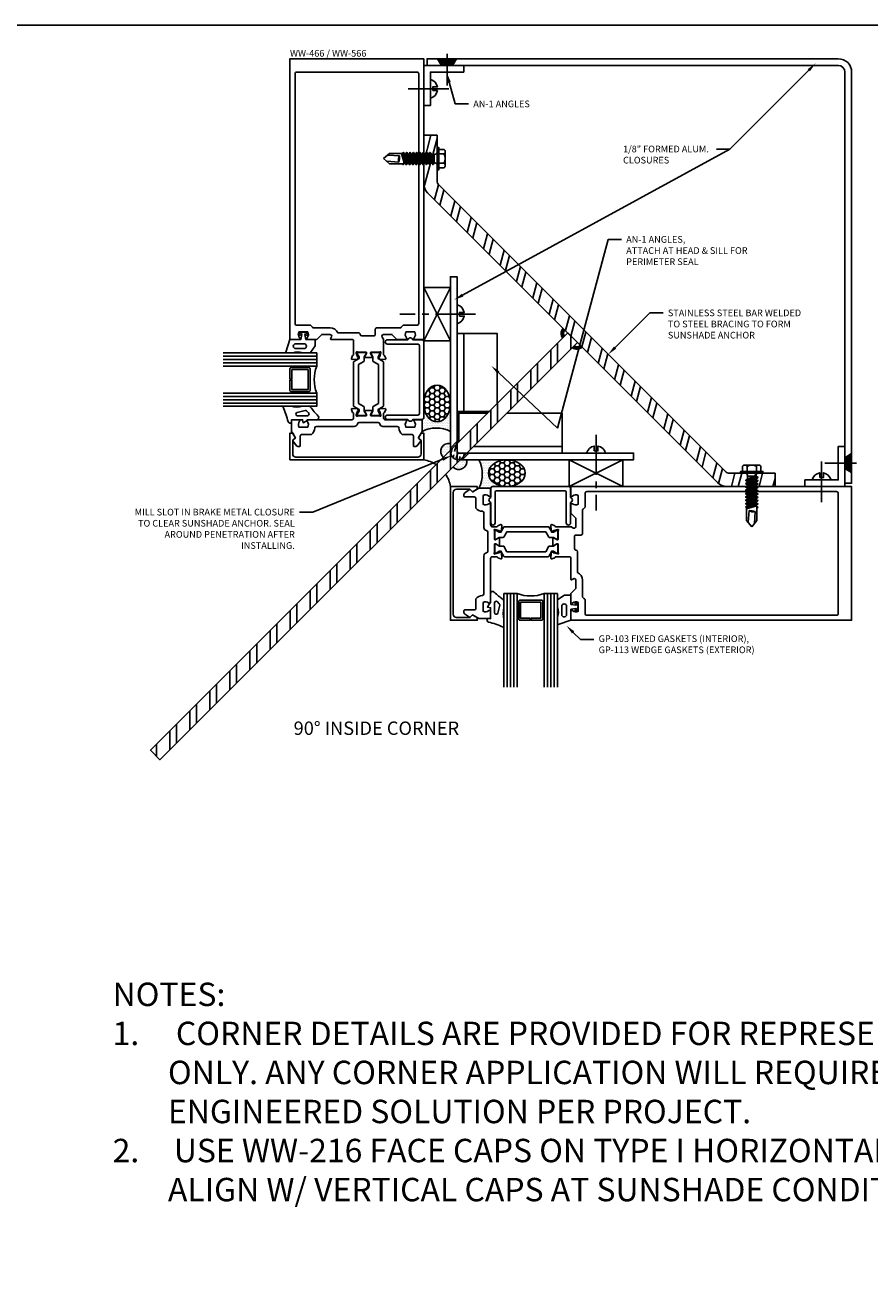
# Model space of a CAD drawing. Units: inches. Extents: x -30.2 to 32.8, y 0 to 46.8.
# Drawn here: x 5 to 20.8, y 23.4 to 46.8 of the extents above; entities that cross this region are included whole.
import ezdxf
from ezdxf import colors
from ezdxf.entities.mleader import LeaderData, LeaderLine
from ezdxf.enums import TextEntityAlignment as Align
from ezdxf.math import Vec2, Vec3

# ---------------------------------------------------------------- set-up
doc = ezdxf.new("R2010")
doc.units = ezdxf.units.IN
doc.header["$MEASUREMENT"] = 0
doc.linetypes.add('CENTER2', pattern=[1.125, 0.75, -0.125, 0.125, -0.125])
for name, color, linetype in [('Anchoring', 7, 'Continuous'), ('Extrusion', 1, 'Continuous'), ('Fabrication', 30, 'Continuous'), ('Fastener', 7, 'Continuous'), ('Formed_aluminum', 1, 'Continuous'), ('Gasket', 7, 'Continuous'), ('Glazing', 4, 'Continuous'), ('Misc', 7, 'Continuous'), ('Sealant', 3, 'Continuous'), ('Steel', 7, 'Continuous'), ('Tag', 7, 'Continuous'), ('Text', 6, 'Continuous'), ('Thermal', 2, 'Continuous'), ('Vis_beyond', 7, 'Continuous')]:
    doc.layers.add(name, color=color, linetype=linetype)
doc.styles.get("Standard").update_dxf_attribs({"font": 'arial.ttf'})
pattern_1 = [(0, (-38.183337, 3.91844), (0.015625, 0.03125), [0, -0.03125])]
pattern_2 = [(0, (-38.183337, 3.91844), (0.09375, 0.05412659), [0.0625, -0.125]), (120, (-38.183337, 3.91844), (-0.09375, 0.05412659), [0.0625, -0.125]), (60, (-38.183337, 3.91844), (2e-17, 0.108253175), [-0.125, 0.0625])]
pattern_3 = [(0, (-0.262542, 5.314135), (0.015625, 0.03125), [0, -0.03125])]

# ---------------------------------------------------------------- blocks, each defined once
blk = doc.blocks.new('Web_Detail_Title_Block')
at = {"layer": 'defpoints'}
blk.add_lwpolyline([(-5.5, 0), (5.5, 0), (5.5, 8.5), (-5.5, 8.5)], close=True, dxfattribs=at)
at = {"layer": 'Tag'}
for tag, p, height in [('SYSTEM_001', (-0.4283, 0.8374), 0.185), ('DET_NAME_NO_001', (-1.067, 0.4835), 0.185), ('DETNO_TITLE_001', (3.872, 0.1308), 0.094)]:
    blk.add_attdef(tag, p, '', height=height, dxfattribs=at)
blk.add_attdef('DATE', text='', height=0.094, dxfattribs=at).set_placement((-5.25, 0.112), align=Align.BOTTOM_LEFT)
blk = doc.blocks.new('an1')
at = {"ltscale": 0.75}
blk.add_lwpolyline([(0, 0.75), (0.125, 0.75), (0.125, 0.125), (0.75, 0.125), (0.75, 0), (0, 0)], close=True, dxfattribs=at)
blk = doc.blocks.new('Gen_FH')
for p, q in [((0.091, 0), (-0.5, 0)), ((-0.1, 0.116), (-0.1, -0.117)), ((-0.075, 0.132), (-0.075, -0.132)), ((-0.05, 0.147), (-0.05, -0.147)), ((-0.025, 0.163), (-0.025, -0.162))]:
    blk.add_line(p, q)
blk.add_lwpolyline([(0, 0.178), (-0.125, 0.101), (-0.125, -0.102), (0, -0.177)], close=True)
blk = doc.blocks.new('Gen_Slotted_RH')
at = {"linetype": 'ByBlock'}
blk.add_line((-0.343, 0), (0.418, 0), dxfattribs=at)
blk.add_lwpolyline([(-0.043, -0.034), (-0.043, 0.034), (-0.132, 0.034), (-0.132, 0.034, -0.28999), (0, 0.177), (0, -0.177, -0.28999), (-0.132, -0.034), (-0.132, -0.034)], format="xyb", close=True, dxfattribs=at)
blk = doc.blocks.new('ww341')
at = {"ltscale": 0.75}
blk.add_lwpolyline([(0.952, -1.495, 0.733799), (1.048, -1.495), (1.219, -1.495, 0.414214), (1.25, -1.464), (1.25, -0.036, 0.414214), (1.219, -0.005), (1.048, -0.005, 0.733799), (0.952, -0.005), (0.571, -0.005, 1), (0.571, -0.085), (1.139, -0.085, -0.414214), (1.17, -0.116), (1.17, -1.384, -0.414214), (1.139, -1.415), (0.571, -1.415, 1), (0.571, -1.495)], format="xyb", close=True, dxfattribs=at)
blk = doc.blocks.new('gp103_dyn')
at = {"linetype": 'ByBlock'}
for points in [[(-0.343, 0.196, -0.181296), (-0.343, 0.013, 0.089915), (-0.343, 0.01), (-0.343, -0.127, 0.253837), (-0.339, -0.136), (-0.209, -0.22), (-0.093, -0.22), (-0.093, -0.045), (0.001, -0.03), (-0.018, -0.086), (0.011, -0.095), (0.042, 0), (0.011, 0.095), (-0.018, 0.086), (0.001, 0.03), (-0.093, 0.045), (-0.093, 0.25), (-0.33, 0.329, 0.511409), (-0.343, 0.319), (-0.343, 0.2, 0.089915)], [(-0.263, -0.012, 1), (-0.173, -0.012), (-0.173, 0.143, 1), (-0.263, 0.143)]]:
    blk.add_lwpolyline(points, format="xyb", close=True, dxfattribs=at)
blk = doc.blocks.new('*U18')
at = {"linetype": 'ByBlock'}
for points in [[(0.062, 0), (0, 0), (0, -0.204), (0.058, -0.215), (0, -0.316), (0, -0.467, -0.661757), (-0.068, -0.496, 0.034871), (-0.237, -0.354, -0.240121), (-0.25, -0.329), (-0.25, -0.207, -0.070536), (-0.25, -0.205, 0.141777), (-0.25, 0.016, -0.070536), (-0.25, 0.018), (-0.25, 0.151, -0.546649), (-0.236, 0.16, 0.05051), (0.039, 0.066, -0.348792), (0.062, 0.037)], [(-0.073, -0.294), (-0.073, -0.111, 0.885636), (-0.135, -0.104), (-0.171, -0.25, 0.262732), (-0.163, -0.279), (-0.126, -0.316, 0.668179)]]:
    blk.add_lwpolyline(points, format="xyb", close=True, dxfattribs=at)
blk = doc.blocks.new('1.000_glass175')
at = {"linetype": 'ByBlock', "ltscale": 0.75}
for p, q in [((-0.938, 1.75), (-0.938, 0)), ((-0.876, 1.75), (-0.876, 0)), ((-0.814, 1.75), (-0.814, 0)), ((-0.186, 0), (-0.186, 1.75)), ((-0.124, 0), (-0.124, 1.75)), ((-0.062, 0), (-0.062, 1.75))]:
    blk.add_line(p, q, dxfattribs=at)
for points in [[(-1, 1.75), (-1, 0), (-0.752, 0), (-0.752, 1.75)], [(-0.248, 1.75), (-0.248, 0), (0, 0), (0, 1.75)]]:
    blk.add_lwpolyline(points, dxfattribs=at)
at = {"linetype": 'ByBlock'}
blk.add_lwpolyline([(-0.296, 0.5), (-0.49, 0.5), (-0.49, 0.464), (-0.312, 0.464), (-0.312, 0.161), (-0.688, 0.161), (-0.688, 0.464), (-0.51, 0.464), (-0.51, 0.5), (-0.704, 0.5, 0.414214), (-0.724, 0.48), (-0.724, 0.145, 0.414214), (-0.704, 0.125), (-0.296, 0.125, 0.414214), (-0.276, 0.145), (-0.276, 0.48, 0.414214)], format="xyb", close=True, dxfattribs=at)
blk.add_arc((-0.5, -0.665), 0.711, 69.2421, 110.7579, dxfattribs=at)
blk = doc.blocks.new('30mm_279800')
blk.add_lwpolyline([(0.08, 0.026), (0.08, 0.017, -0.414214), (0.068, 0.006), (-0.079, 0.006, -0.414214), (-0.09, 0.017), (-0.09, 0.026, -0.137872), (-0.088, 0.032), (-0.053, 0.09), (-0.053, 0.121), (-0.151, 0.177, -0.267949), (-0.156, 0.186), (-0.156, 1.007, -0.267949), (-0.151, 1.016), (-0.053, 1.072), (-0.053, 1.103), (-0.088, 1.161, -0.137872), (-0.09, 1.167), (-0.09, 1.176, -0.414214), (-0.079, 1.187), (0.068, 1.187, -0.414214), (0.08, 1.176), (0.08, 1.167, -0.137872), (0.078, 1.161), (0.043, 1.103), (0.043, 1.026, -0.267949), (0.038, 1.017), (-0.063, 0.959), (-0.063, 0.234), (0.038, 0.176, -0.267949), (0.043, 0.167), (0.043, 0.09), (0.078, 0.032, -0.137872)], format="xyb", close=True)
blk = doc.blocks.new('ww565')
for points in [[(1.083, 0, -0.650508), (1.07, 0.03, 0.325097), (1.082, 0.14), (0.918, 0.14, 0.325097), (0.93, 0.03, -0.650508), (0.917, 0), (0.75, 0), (0.656, 0.094), (0.5, 0.094, 0.594879), (0.474, 0.046), (0.495, 0.014, -0.144949), (0.5, -0.003), (0.5, -0.283, 0.359617), (0.51, -0.295, -0.263828), (0.518, -0.302), (0.539, -0.358, -0.548619), (0.527, -0.374), (0.433, -0.366, -0.176327), (0.426, -0.362), (0.412, -0.348, -0.57735), (0.415, -0.335), (0.42, -0.333, 0.267949), (0.428, -0.325), (0.448, -0.249, 0.065543), (0.449, -0.246), (0.449, -0.24, 0.6885), (0.428, -0.232, -0.213422), (0.419, -0.236), (0.268, -0.236, 0.414214), (0.256, -0.248), (0.256, -0.257, 0.137872), (0.258, -0.263), (0.294, -0.322, -0.585524), (0.287, -0.334), (0.151, -0.334, -0.585524), (0.144, -0.322), (0.18, -0.263, 0.137872), (0.182, -0.257), (0.182, -0.248, 0.414214), (0.17, -0.236), (0.019, -0.236, -0.213422), (0.01, -0.232, 0.6885), (-0.011, -0.24), (-0.011, -0.246, 0.065543), (-0.01, -0.249), (0.01, -0.325, 0.267949), (0.018, -0.333), (0.023, -0.335, -0.57735), (0.026, -0.348), (0.012, -0.362, -0.176327), (0.005, -0.366), (-0.089, -0.374, -0.548619), (-0.101, -0.358), (-0.08, -0.302, -0.263828), (-0.072, -0.295, 0.359617), (-0.062, -0.283), (-0.062, -0.031, 0.414214), (-0.093, 0), (-0.483, 0, -0.57735), (-0.492, 0.015), (-0.473, 0.047, 0.57735), (-0.5, 0.094), (-0.656, 0.094), (-0.75, 0), (-0.917, 0, -0.650508), (-0.93, 0.03, 0.325097), (-0.918, 0.14), (-1.082, 0.14, 0.325097), (-1.07, 0.03, -0.650508), (-1.083, 0), (-1.25, 0), (-1.25, 5.25), (1.25, 5.25), (1.25, 0)], [(0.344, 0.188), (0.344, 0.097, -0.414214), (0.313, 0.066), (0.094, 0.066, -0.402098), (0.063, 0.095, 0.402098), (0.032, 0.125), (-0.357, 0.125, 0.298978), (-0.5, 0.219), (-0.821, 0.219, 0.072613), (-0.864, 0.265), (-1.125, 0.265, -0.414214), (-1.156, 0.296), (-1.156, 4.969, -0.414214), (-1.125, 5), (1.125, 5, -0.414214), (1.156, 4.969), (1.156, 0.296, -0.414214), (1.125, 0.265), (0.864, 0.265, 0.072613), (0.821, 0.219), (0.375, 0.219, 0.414214)]]:
    blk.add_lwpolyline(points, format="xyb", close=True)
blk = doc.blocks.new('ww384')
at = {"linetype": 'ByBlock', "ltscale": 0.75}
blk.add_lwpolyline([(-1.219, -1.5), (-1.083, -1.5, -0.650508), (-1.07, -1.53, 0.325097), (-1.082, -1.64), (-0.918, -1.64, 0.325097), (-0.93, -1.53, -0.650508), (-0.917, -1.5), (-0.531, -1.5, 0.414214), (-0.5, -1.469), (-0.5, -1.382, 0.359617), (-0.51, -1.37, -0.263828), (-0.518, -1.363), (-0.539, -1.307, -0.548619), (-0.527, -1.291), (-0.433, -1.299, -0.176327), (-0.426, -1.303), (-0.412, -1.317, -0.57735), (-0.415, -1.33), (-0.42, -1.332, 0.267949), (-0.428, -1.34), (-0.448, -1.416, 0.065543), (-0.449, -1.419), (-0.449, -1.425, 0.6885), (-0.428, -1.433, -0.213422), (-0.419, -1.429), (-0.268, -1.429, 0.414214), (-0.256, -1.417), (-0.256, -1.408, 0.137872), (-0.258, -1.402), (-0.294, -1.343, -0.585524), (-0.287, -1.331), (-0.151, -1.331, -0.585524), (-0.144, -1.343), (-0.18, -1.402, 0.137872), (-0.182, -1.408), (-0.182, -1.417, 0.414214), (-0.17, -1.429), (-0.019, -1.429, -0.213422), (-0.01, -1.433, 0.6885), (0.011, -1.425), (0.011, -1.419, 0.065543), (0.01, -1.416), (-0.01, -1.34, 0.267949), (-0.018, -1.332), (-0.023, -1.33, -0.57735), (-0.026, -1.317), (-0.012, -1.303, -0.176327), (-0.005, -1.299), (0.089, -1.291, -0.548619), (0.101, -1.307), (0.08, -1.363, -0.263828), (0.072, -1.37, 0.359617), (0.062, -1.382), (0.062, -1.469, 0.414214), (0.093, -1.5), (0.917, -1.5, -0.650508), (0.93, -1.53, 0.325097), (0.918, -1.64), (1.082, -1.64, 0.325097), (1.07, -1.53, -0.650508), (1.083, -1.5), (1.219, -1.5), (1.219, -1.718), (1.15, -1.838), (1.194, -1.882, -0.369996), (1.195, -1.895), (1.128, -1.987, -0.239077), (1.103, -2), (1.072, -2, -0.414214), (1.057, -1.985), (1.057, -1.806, 0.414214), (1.026, -1.775), (0.847, -1.775, -0.1926), (0.787, -1.653, 0.390028), (0.756, -1.625), (0.049, -1.625, -0.345873), (-0.011, -1.578, 0.345873), (-0.041, -1.554), (-0.397, -1.554, 0.345873), (-0.427, -1.578, -0.345873), (-0.487, -1.625), (-0.756, -1.625, 0.390028), (-0.787, -1.653, -0.1926), (-0.847, -1.775), (-1.026, -1.775, 0.414214), (-1.057, -1.806), (-1.057, -1.985, -0.414214), (-1.072, -2), (-1.103, -2, -0.239077), (-1.128, -1.987), (-1.195, -1.895, -0.369996), (-1.194, -1.882), (-1.15, -1.838), (-1.219, -1.718)], format="xyb", close=True, dxfattribs=at)
blk = doc.blocks.new('ww566')
blk.add_blockref('ww565', (0, 0))
at = {"xscale": -1}
blk.add_blockref('ww384', (0, 0), dxfattribs=at)
at = {"layer": 'Thermal', "ltscale": 0.75}
blk.add_blockref('30mm_279800', (0.095, -1.429), dxfattribs=at)
at = {"layer": 'Thermal', "ltscale": 0.75, "xscale": -1}
blk.add_blockref('30mm_279800', (0.343, -1.429), dxfattribs=at)
at = {"ltscale": 0.75, "flags": 1}
for tag, p, height in [('WW-565', (-1.209, 5.287), 0.125), ('30MM_279800', (-1.176, -0.821), 0.094), ('30MM_279800', (0.582, -0.821), 0.094), ('WW-384', (-0.024, -1.823), 0.125)]:
    blk.add_attdef(tag, p, '', height=height, dxfattribs=at)
blk = doc.blocks.new('ww110')
at = {"linetype": 'ByBlock'}
blk.add_lwpolyline([(-1.155, -0.335), (-1.2, -0.38), (-1.2, -0.631, 0.414214), (-1.138, -0.693), (1.138, -0.693, 0.414214), (1.2, -0.631), (1.2, -0.38), (1.155, -0.335, -0.338902), (1.154, -0.323), (1.2, -0.243), (1.25, -0.243), (1.25, -0.743), (-1.25, -0.743), (-1.25, -0.243), (-1.2, -0.243), (-1.154, -0.323, -0.338902)], format="xyb", close=True, dxfattribs=at)

msp = doc.modelspace()

# ---------------------------------------------------------------- hatches: boundary and pattern name
at = {"layer": 'Fabrication', "ltscale": 0.75}
h = msp.add_hatch(dxfattribs=at)
h.set_pattern_fill('ANSI36', color=256, scale=0.5, angle=30)
h.set_pattern_definition([(75, (-34.18334, 5.57668), (-0.03206203, 0.12182433), [0.15625, -0.03125, 0, -0.03125])])
h.paths.add_polyline_path([(13.349868, 38.743695), (13.159897, 38.743695, -0.414213562), (13.128897, 38.774695), (13.128897, 38.964666), (13.003897, 38.839666), (13.003897, 38.774695, 0.414213562), (13.159897, 38.618695), (13.224868, 38.618695)])
at = {"layer": 'Sealant', "ltscale": 0.75}
h = msp.add_hatch(dxfattribs=at)
h.set_pattern_fill('HONEY', color=256, scale=0.5)
h.set_pattern_definition(pattern_2)
edge = h.paths.add_edge_path()
edge.add_ellipse((12.753897, 39.672023), major_axis=(0, -0.342871), ratio=0.729137991, start_angle=0, end_angle=360)
h = msp.add_hatch(dxfattribs=at)
h.set_pattern_fill('DOTS', color=256, scale=0.5)
h.set_pattern_definition(pattern_1)
edge = h.paths.add_edge_path()
edge.add_ellipse((12.753897, 39.672023), major_axis=(0, -0.342871), ratio=0.729137991, start_angle=270, end_angle=450, ccw=False)
edge.add_line((12.503897, 39.672023), (12.503897, 39.405237))
edge.add_arc((12.472897, 39.405237), 0.031, -90, 0, ccw=False)
edge.add_line((12.472897, 39.374237), (12.472897, 39.151207))
edge.add_arc((12.738397, 38.611366), 0.601597, 63.8115178, 116.1884822, ccw=False)
edge.add_line((13.003897, 39.151207), (13.003897, 39.672023))
h = msp.add_hatch(dxfattribs=at)
h.set_pattern_fill('DOTS', color=256, scale=0.5)
h.set_pattern_definition(pattern_3)
edge = h.paths.add_edge_path()
edge.add_arc((12.972897, 38.775695), 0.150472, 78.1108927, 228.0232477)
edge.add_line((12.872257, 38.663832), (13.003897, 38.795472))
edge.add_line((13.003897, 38.795472), (13.003897, 38.92294))
h = msp.add_hatch(dxfattribs=at)
h.set_pattern_fill('DOTS', color=256, scale=0.5)
h.set_pattern_definition(pattern_3)
edge = h.paths.add_edge_path()
edge.add_arc((13.160897, 38.587695), 0.150472, 221.9767523, 371.8891073, ccw=False)
edge.add_line((13.049034, 38.487055), (13.180674, 38.618695))
edge.add_line((13.180674, 38.618695), (13.308142, 38.618695))
h = msp.add_hatch(dxfattribs=at)
h.set_pattern_fill('DOTS', color=256, scale=0.5)
h.set_pattern_definition(pattern_1)
edge = h.paths.add_edge_path()
edge.add_ellipse((14.057225, 38.368695), major_axis=(-0.342871, 0), ratio=0.729137991, start_angle=-90, end_angle=90)
edge.add_line((14.057225, 38.118695), (13.790439, 38.118695))
edge.add_arc((13.790439, 38.087695), 0.031, 450, 540)
edge.add_line((13.759439, 38.087695), (13.536409, 38.087695))
edge.add_arc((12.996568, 38.353195), 0.601597, 333.8115178, 386.1884822)
edge.add_line((13.536409, 38.618695), (14.057225, 38.618695))
h = msp.add_hatch(dxfattribs=at)
h.set_pattern_fill('HONEY', color=256, scale=0.5)
h.set_pattern_definition(pattern_2)
edge = h.paths.add_edge_path()
edge.add_ellipse((14.057225, 38.368695), major_axis=(-0.342871, 0), ratio=0.729137991, start_angle=0, end_angle=360, ccw=False)
at = {"layer": 'Steel', "ltscale": 0.75}
h = msp.add_hatch(dxfattribs=at)
h.set_pattern_fill('ANSI32', color=256, angle=30)
h.set_pattern_definition([(75, (-0.23154, 5.34514), (-0.3622222, 0.097057), []), (75, (-0.07845, 5.43352), (-0.3622222, 0.097057), [])])
edge = h.paths.add_edge_path()
edge.add_arc((12.753897, 43.790456), 0.25, 180, 225, ccw=False)
edge.add_line((12.503897, 43.790456), (12.503897, 44.686903))
edge.add_line((12.503897, 44.686903), (12.753897, 44.686903))
edge.add_line((12.753897, 44.686903), (12.753897, 43.816138))
edge.add_arc((12.815897, 43.816138), 0.062, 180, 225)
edge.add_line((12.772057, 43.772297), (18.157499, 38.386855))
edge.add_arc((18.201339, 38.430695), 0.062, 225, 270)
edge.add_line((18.201339, 38.368695), (19.072105, 38.368695))
edge.add_line((19.072105, 38.368695), (19.072105, 38.118695))
edge.add_line((19.072105, 38.118695), (18.175658, 38.118695))
edge.add_arc((18.175658, 38.368695), 0.25, 225, 270, ccw=False)
edge.add_line((17.998881, 38.191919), (12.577121, 43.61368))
h = msp.add_hatch(dxfattribs=at)
h.set_pattern_fill('ANSI32', color=256, angle=45)
h.set_pattern_definition([(90, (-0.11936, 5.45732), (-0.375, 6e-17), []), (90, (0.00564, 5.58232), (-0.375, 6e-17), [])])
h.paths.add_polyline_path([(15.199613, 40.991187), (7.396726, 33.188301), (7.573502, 33.011524), (15.376389, 40.814411)])

# ---------------------------------------------------------------- linework, layer by layer
at = {"layer": 'Anchoring'}
msp.add_lwpolyline([(12.577121, 43.61368, -0.198912367), (12.503897, 43.790456), (12.503897, 44.686903), (12.753897, 44.686903), (12.753897, 43.816138, 0.198912367), (12.772057, 43.772297), (18.157499, 38.386855, 0.198912367), (18.201339, 38.368695), (19.072105, 38.368695), (19.072105, 38.118695), (18.175658, 38.118695, -0.198912367), (17.998881, 38.191919)], format="xyb", close=True, dxfattribs=at)
msp.add_lwpolyline([(15.199613, 40.991187), (7.396726, 33.188301), (7.573502, 33.011524), (15.376389, 40.814411)], close=True, dxfattribs=at)
for centre, radius, start, end in [((15.222616, 40.98168), 0.149402, 138.6623415, 216.1484839), ((15.222616, 40.98168), 0.134402, 139.071735, 215.1512659), ((15.222616, 40.98168), 0.119402, 139.584286, 213.8991971), ((15.222616, 40.98168), 0.104402, 140.2446671, 212.2793081), ((15.366882, 40.837415), 0.149402, 233.8515161, 311.3376585), ((15.366882, 40.837415), 0.134402, 234.8487341, 310.928265), ((15.366882, 40.837415), 0.119402, 236.1008029, 310.415714), ((15.366882, 40.837415), 0.104402, 237.7206919, 309.7553329)]:
    msp.add_arc(centre, radius, start, end, dxfattribs=at)
at = {"layer": 'Fabrication', "ltscale": 0.75}
for p, q in [((13.003897, 38.839666), (13.128897, 38.964666)), ((13.224868, 38.618695), (13.349868, 38.743695))]:
    msp.add_line(p, q, dxfattribs=at)
at = {"layer": 'Fastener', "linetype": 'ByBlock'}
for p, q in [((11.753897, 44.25152), (11.867166, 44.34652)), ((11.753897, 44.25152), (11.867166, 44.15652)), ((11.813208, 44.201776), (12.036045, 44.188017)), ((11.831029, 44.316211), (12.053866, 44.302452)), ((11.867166, 44.34652), (12.109275, 44.34652)), ((12.086707, 44.34652), (12.140081, 44.171941)), ((12.095654, 44.34652), (12.149028, 44.171941)), ((12.118754, 44.362931), (12.100369, 44.331099)), ((12.175738, 44.14011), (12.118754, 44.362931)), ((12.183696, 44.14011), (12.126711, 44.362931)), ((12.153421, 44.331099), (12.202081, 44.171941)), ((12.162369, 44.331099), (12.211028, 44.171941)), ((12.237738, 44.14011), (12.180754, 44.362931)), ((12.245696, 44.14011), (12.188711, 44.362931)), ((12.215421, 44.331099), (12.264081, 44.171941)), ((12.224369, 44.331099), (12.273028, 44.171941)), ((12.299738, 44.14011), (12.242754, 44.362931)), ((12.307696, 44.14011), (12.250711, 44.362931)), ((12.277421, 44.331099), (12.326081, 44.171941)), ((12.286369, 44.331099), (12.335028, 44.171941)), ((12.361738, 44.14011), (12.304754, 44.362931)), ((12.369696, 44.14011), (12.312711, 44.362931)), ((12.339421, 44.331099), (12.388081, 44.171941)), ((12.348369, 44.331099), (12.397028, 44.171941)), ((12.423738, 44.14011), (12.366754, 44.362931)), ((12.431696, 44.14011), (12.374711, 44.362931)), ((12.401421, 44.331099), (12.450081, 44.171941)), ((12.410369, 44.331099), (12.459028, 44.171941)), ((12.485738, 44.14011), (12.428754, 44.362931)), ((12.493696, 44.14011), (12.436711, 44.362931)), ((12.463421, 44.331099), (12.512081, 44.171941)), ((12.472369, 44.331099), (12.521028, 44.171941)), ((12.547738, 44.14011), (12.490754, 44.362931)), ((12.555696, 44.14011), (12.498711, 44.362931)), ((12.525421, 44.331099), (12.574081, 44.171941)), ((12.534369, 44.331099), (12.583028, 44.171941)), ((12.609738, 44.14011), (12.552754, 44.362931)), ((12.617696, 44.14011), (12.560711, 44.362931)), ((12.587421, 44.331099), (12.636081, 44.171941)), ((12.596369, 44.331099), (12.645028, 44.171941)), ((12.671738, 44.14011), (12.614754, 44.362931)), ((12.679696, 44.14011), (12.622711, 44.362931)), ((12.698081, 44.331099), (12.649421, 44.331099)), ((12.649421, 44.331099), (12.698081, 44.171941)), ((12.698081, 44.171941), (12.698081, 44.331099)), ((11.867166, 44.15652), (12.131174, 44.15652)), ((12.450081, 44.171941), (12.431696, 44.14011)), ((18.748133, 38.294494), (18.525312, 38.237509)), ((18.748133, 38.286536), (18.525312, 38.229552)), ((18.748133, 38.232494), (18.525312, 38.175509)), ((18.748133, 38.224536), (18.525312, 38.167552)), ((18.748133, 38.170494), (18.525312, 38.113509)), ((18.748133, 38.162536), (18.525312, 38.105552)), ((18.748133, 38.108494), (18.525312, 38.051509)), ((18.557143, 38.312879), (18.557143, 38.264219)), ((18.716301, 38.312879), (18.557143, 38.312879)), ((18.557143, 38.264219), (18.716301, 38.312879)), ((18.557143, 38.211167), (18.716301, 38.259826)), ((18.557143, 38.202219), (18.716301, 38.250879)), ((18.557143, 38.149167), (18.716301, 38.197826)), ((18.557143, 38.140219), (18.716301, 38.188879)), ((18.557143, 38.087167), (18.716301, 38.135826)), ((18.557143, 38.078219), (18.716301, 38.126879)), ((18.748133, 38.100536), (18.525312, 38.043552)), ((18.748133, 38.046494), (18.525312, 37.989509)), ((18.748133, 38.038536), (18.525312, 37.981552)), ((18.748133, 37.984494), (18.525312, 37.927509)), ((18.748133, 37.976536), (18.525312, 37.919552)), ((18.748133, 37.922494), (18.525312, 37.865509)), ((18.748133, 37.914536), (18.525312, 37.857552)), ((18.557143, 38.025167), (18.716301, 38.073826)), ((18.557143, 38.016219), (18.716301, 38.064879)), ((18.557143, 37.963167), (18.716301, 38.011826)), ((18.557143, 37.954219), (18.716301, 38.002879)), ((18.557143, 37.901167), (18.716301, 37.949826)), ((18.557143, 37.892219), (18.716301, 37.940879)), ((18.557143, 37.839167), (18.716301, 37.887826)), ((18.557143, 37.830219), (18.716301, 37.878879)), ((18.716301, 38.064879), (18.748133, 38.046494)), ((18.748133, 37.860494), (18.525312, 37.803509)), ((18.748133, 37.852536), (18.525312, 37.795552)), ((18.748133, 37.798494), (18.525312, 37.741509)), ((18.748133, 37.790536), (18.525312, 37.733552)), ((18.525312, 37.733552), (18.557143, 37.715167)), ((18.541722, 37.710452), (18.716301, 37.763826)), ((18.541722, 37.701505), (18.716301, 37.754879)), ((18.541722, 37.481965), (18.541722, 37.724073)), ((18.557143, 37.777167), (18.716301, 37.825826)), ((18.557143, 37.768219), (18.716301, 37.816879)), ((18.572031, 37.445827), (18.58579, 37.668664)), ((18.686466, 37.428006), (18.700225, 37.650843)), ((18.731722, 37.481965), (18.731722, 37.745972)), ((18.636722, 37.368695), (18.541722, 37.481965)), ((18.636722, 37.368695), (18.731722, 37.481965))]:
    msp.add_line(p, q, dxfattribs=at)
at = {"layer": 'Fastener', "linetype": 'ByBlock', "extrusion": (0, 0, -1)}
for p, q in [((12.785897, 44.33852), (12.881897, 44.33852)), ((12.906706, 44.12202), (12.906706, 44.38102)), ((12.785897, 44.16452), (12.881897, 44.16452)), ((18.766222, 38.521504), (18.507222, 38.521504)), ((18.549722, 38.400695), (18.549722, 38.496695)), ((18.723722, 38.400695), (18.723722, 38.496695))]:
    msp.add_line(p, q, dxfattribs=at)
at = {"layer": 'Fastener', "linetype": 'CENTER2'}
for p, q in [((13.47198, 41.341112), (12.055422, 41.341112)), ((15.726314, 39.086778), (15.726314, 37.67022))]:
    msp.add_line(p, q, dxfattribs=at)
at = {"layer": 'Fastener', "linetype": 'ByBlock', "extrusion": (0, 0, -1)}
for points in [[(-12.753897, 44.46152), (-12.753897, 44.04152), (-12.785897, 44.04152), (-12.785897, 44.46152)], [(-18.426722, 38.368695), (-18.846722, 38.368695), (-18.846722, 38.400695), (-18.426722, 38.400695)]]:
    msp.add_lwpolyline(points, close=True, dxfattribs=at)
at = {"layer": 'Fastener'}
for points in [[(12.649421, 44.331099), (12.622711, 44.362931), (12.614754, 44.362931), (12.596369, 44.331099), (12.587421, 44.331099), (12.560711, 44.362931), (12.552754, 44.362931), (12.534369, 44.331099), (12.525421, 44.331099), (12.498711, 44.362931), (12.490754, 44.362931), (12.472369, 44.331099), (12.463421, 44.331099), (12.436711, 44.362931), (12.428754, 44.362931), (12.410369, 44.331099), (12.401421, 44.331099), (12.374711, 44.362931), (12.366754, 44.362931), (12.348375, 44.331097), (12.339421, 44.331099), (12.312711, 44.362931), (12.304754, 44.362931), (12.286369, 44.331099), (12.277421, 44.331099), (12.250711, 44.362931), (12.242754, 44.362931), (12.224369, 44.331099), (12.215421, 44.331099), (12.188711, 44.362931), (12.180754, 44.362931), (12.162369, 44.331099), (12.153421, 44.331099), (12.126711, 44.362931), (12.118754, 44.362931), (12.100379, 44.331105)], [(18.557143, 38.264219), (18.525312, 38.237509), (18.525312, 38.229552), (18.557143, 38.211167), (18.557143, 38.202219), (18.525312, 38.175509), (18.525312, 38.167552), (18.557143, 38.149167), (18.557143, 38.140219), (18.525312, 38.113509), (18.525312, 38.105552), (18.557143, 38.087167), (18.557143, 38.078219), (18.525312, 38.051509), (18.525312, 38.043552), (18.557143, 38.025167), (18.557143, 38.016219), (18.525312, 37.989509), (18.525312, 37.981552), (18.557145, 37.963173), (18.557143, 37.954219), (18.525312, 37.927509), (18.525312, 37.919552), (18.557143, 37.901167), (18.557143, 37.892219), (18.525312, 37.865509), (18.525312, 37.857552), (18.557143, 37.839167), (18.557143, 37.830219), (18.525312, 37.803509), (18.525312, 37.795552), (18.557143, 37.777167), (18.557143, 37.768219), (18.525312, 37.741509), (18.525312, 37.733552), (18.557137, 37.715177)]]:
    msp.add_lwpolyline(points, dxfattribs=at)
at = {"layer": 'Fastener', "linetype": 'ByBlock'}
for points in [[(12.698081, 44.171941), (12.679696, 44.14011), (12.671738, 44.14011), (12.645028, 44.171941), (12.636081, 44.171941), (12.617696, 44.14011), (12.609738, 44.14011), (12.583028, 44.171941), (12.574081, 44.171941), (12.555696, 44.14011), (12.547738, 44.14011), (12.521028, 44.171941), (12.512081, 44.171941), (12.493696, 44.14011), (12.485738, 44.14011), (12.459028, 44.171941), (12.450081, 44.171941), (12.431696, 44.14011), (12.450081, 44.171941), (12.431696, 44.14011), (12.423738, 44.14011), (12.397028, 44.171941), (12.388081, 44.171941), (12.369696, 44.14011), (12.361738, 44.14011), (12.335028, 44.171941), (12.326081, 44.171941), (12.307696, 44.14011), (12.299738, 44.14011), (12.273028, 44.171941), (12.264081, 44.171941), (12.245696, 44.14011), (12.237738, 44.14011), (12.211028, 44.171941), (12.202081, 44.171941), (12.183696, 44.14011), (12.175738, 44.14011), (12.149028, 44.171941), (12.140081, 44.171941), (12.121696, 44.14011), (12.113738, 44.14011), (12.099968, 44.15652)], [(18.716301, 38.312879), (18.748133, 38.294494), (18.748133, 38.286536), (18.716301, 38.259826), (18.716301, 38.250879), (18.748133, 38.232494), (18.748133, 38.224536), (18.716301, 38.197826), (18.716301, 38.188879), (18.748133, 38.170494), (18.748133, 38.162536), (18.716301, 38.135826), (18.716301, 38.126879), (18.748133, 38.108494), (18.748133, 38.100536), (18.716301, 38.073826), (18.716301, 38.064879), (18.748133, 38.046494), (18.716301, 38.064879), (18.748133, 38.046494), (18.748133, 38.038536), (18.716301, 38.011826), (18.716301, 38.002879), (18.748133, 37.984494), (18.748133, 37.976536), (18.716301, 37.949826), (18.716301, 37.940879), (18.748133, 37.922494), (18.748133, 37.914536), (18.716301, 37.887826), (18.716301, 37.878879), (18.748133, 37.860494), (18.748133, 37.852536), (18.716301, 37.825826), (18.716301, 37.816879), (18.748133, 37.798494), (18.748133, 37.790536), (18.716301, 37.763826), (18.716301, 37.754879), (18.748133, 37.736494), (18.748133, 37.728536), (18.731722, 37.714766)]]:
    msp.add_lwpolyline(points, dxfattribs=at)
for points in [[(13.171897, 41.307112), (13.171897, 41.375112), (13.260897, 41.375112), (13.260897, 41.375112, 0.289989941), (13.128897, 41.51855), (13.128897, 41.163673, 0.289989941), (13.260897, 41.307112), (13.260897, 41.307112)], [(15.692314, 38.786695), (15.760314, 38.786695), (15.760314, 38.875695), (15.760314, 38.875695, -0.289989941), (15.903752, 38.743695), (15.548875, 38.743695, -0.289989941), (15.692314, 38.875695), (15.692314, 38.875695)]]:
    msp.add_lwpolyline(points, format="xyb", close=True, dxfattribs=at)
for centre, radius, start, end in [((12.181058, 44.22404), 0.14942, 148.3465155, 193.9503114), ((11.71418, 44.296747), 0.339734, 341.3345217, 0.9623052), ((12.698632, 44.408299), 0.077202, 269.5908318, 315.713506), ((12.698632, 44.094742), 0.077202, 44.286494, 90.4091682), ((18.479944, 38.31343), 0.077202, 359.5908318, 45.713506), ((18.793501, 38.31343), 0.077202, 134.286494, 180.4091682), ((18.591496, 37.328978), 0.339734, 71.3345217, 90.9623052), ((18.664203, 37.795856), 0.14942, 238.3465155, 283.9503114)]:
    msp.add_arc(centre, radius, start, end, dxfattribs=at)
for points in [[(12.785897, 44.07952), (12.833897, 44.07952), (12.881897, 44.07952), (12.906706, 44.09353), (12.906706, 44.12202), (12.906706, 44.150511), (12.881897, 44.16452), (12.933868, 44.25152), (12.881897, 44.33852), (12.906706, 44.35253), (12.906706, 44.38102), (12.906706, 44.409511), (12.881897, 44.42352), (12.833897, 44.42352), (12.785897, 44.42352)], [(18.808722, 38.400695), (18.808722, 38.448695), (18.808722, 38.496695), (18.794713, 38.521504), (18.766222, 38.521504), (18.737732, 38.521504), (18.723722, 38.496695), (18.636722, 38.548666), (18.549722, 38.496695), (18.535713, 38.521504), (18.507222, 38.521504), (18.478732, 38.521504), (18.464722, 38.496695), (18.464722, 38.448695), (18.464722, 38.400695)]]:
    msp.add_rational_spline(points, [1, 1, 1, 0.863631768004, 1, 0.863631768004, 1, 0.85849089442, 1, 0.863631768004, 1, 0.863631768004, 1, 1, 1], degree=2, knots=[0, 0, 0, 1, 1, 2.056732761, 2.056732761, 3.113465522, 3.113465522, 4.190418824, 4.190418824, 5.247151585, 5.247151585, 6.303884346, 6.303884346, 7.303884346, 7.303884346, 7.303884346], dxfattribs=at)
at = {"layer": 'Formed_aluminum'}
for points in [[(20.254439, 46.119237), (12.565897, 46.119237), (12.565897, 45.994237), (20.254439, 45.994237, -0.414213562), (20.379439, 45.869237), (20.379439, 38.181195), (20.504439, 38.181195), (20.504439, 45.869237, 0.414213562)], [(13.159897, 38.618695), (16.4272, 38.618695), (16.4272, 38.743695), (13.159897, 38.743695, -0.414213562), (13.128897, 38.774695), (13.128897, 42.041998), (13.003897, 42.041998), (13.003897, 38.774695, 0.414213562)]]:
    msp.add_lwpolyline(points, format="xyb", close=True, dxfattribs=at)
at = {"layer": 'Misc'}
for p, q in [((13.003897, 40.841112), (12.503897, 41.841112)), ((13.003897, 41.841112), (12.503897, 40.841112)), ((15.226314, 38.618695), (16.226314, 38.118695)), ((16.226314, 38.618695), (15.226314, 38.118695))]:
    msp.add_line(p, q, dxfattribs=at)
for points in [[(13.003897, 41.841112), (12.503897, 41.841112), (12.503897, 40.841112), (13.003897, 40.841112)], [(16.226314, 38.618695), (16.226314, 38.118695), (15.226314, 38.118695), (15.226314, 38.618695)]]:
    msp.add_lwpolyline(points, close=True, dxfattribs=at)
at = {"layer": 'Sealant', "ltscale": 0.75}
for centre, radius, start, end in [((12.738397, 38.611366), 0.601597, 63.8115178, 116.1884822), ((12.972897, 38.775695), 0.150472, 78.1108927, 228.0232477), ((12.406265, 38.021063), 0.605554, 56.9127826, 80.7218565), ((13.160897, 38.587695), 0.150472, 221.9767523, 11.8891073), ((12.996568, 38.353195), 0.601597, 333.8115178, 26.1884822), ((12.406265, 38.021063), 0.605554, 9.2781435, 33.0872174)]:
    msp.add_arc(centre, radius, start, end, dxfattribs=at)
msp.add_ellipse((12.753897, 39.672023), major_axis=(0, -0.342871), ratio=0.729137991, dxfattribs=at)
at = {"layer": 'Sealant', "ltscale": 0.75, "extrusion": (0, 0, -1)}
msp.add_ellipse((14.057225, 38.368695), major_axis=(-0.342871, 0), ratio=0.729137991, dxfattribs=at)
at = {"layer": 'Vis_beyond'}
for p, q in [((13.253897, 40.979073), (13.253897, 39.524695)), ((15.092422, 38.868695), (13.430674, 38.868695))]:
    msp.add_line(p, q, dxfattribs=at)
for points in [[(13.878897, 39.670472), (13.878897, 40.979073), (13.128897, 40.979073), (13.128897, 39.524695), (13.733121, 39.524695)], [(13.159897, 38.951472), (13.159897, 39.493695), (13.702121, 39.493695)], [(14.055674, 39.493695), (15.092422, 39.493695), (15.092422, 38.743695), (13.305674, 38.743695)]]:
    msp.add_lwpolyline(points, dxfattribs=at)

# ---------------------------------------------------------------- block references
at = {"layer": 'Extrusion', "ltscale": 0.75}
for name, p in [('ww566', (11.253897, 40.869237)), ('ww110', (11.253897, 39.361695))]:
    msp.add_blockref(name, p, dxfattribs=at)
at = {"layer": 'Extrusion', "ltscale": 0.75, "xscale": -1, "rotation": 270}
for name, p in [('ww110', (13.746897, 36.868695)), ('ww566', (15.254439, 36.868695))]:
    msp.add_blockref(name, p, dxfattribs=at)
at = {"layer": 'Fastener', "xscale": -1, "rotation": 270}
msp.add_blockref('Gen_FH', (12.941397, 46.119237), dxfattribs=at)
at = {"layer": 'Fastener', "xscale": -1}
msp.add_blockref('Gen_Slotted_RH', (12.628897, 45.556737), dxfattribs=at)
at = {"layer": 'Fastener', "rotation": 270}
msp.add_blockref('Gen_Slotted_RH', (19.941939, 38.243695), dxfattribs=at)
at = {"layer": 'Fastener'}
msp.add_blockref('Gen_FH', (20.504439, 38.556195), dxfattribs=at)
at = {"layer": 'Gasket'}
for name, p, rotation in [('gp103_dyn', (10.253897, 40.962437), 90.00000000000011), ('*U18', (13.754439, 35.649695), 180)]:
    msp.add_blockref(name, p, dxfattribs=dict(at, rotation=rotation))
at = {"layer": 'Gasket', "xscale": -1}
for name, p, rotation in [('*U18', (10.034897, 39.369237), 90), ('gp103_dyn', (15.347639, 35.868695), 180)]:
    msp.add_blockref(name, p, dxfattribs=dict(at, rotation=rotation))
at = {"layer": 'Glazing', "rotation": 90.00000000000011}
msp.add_blockref('1.000_glass175', (10.503897, 40.619237), dxfattribs=at)
at = {"layer": 'Glazing', "xscale": -1, "rotation": 180}
msp.add_blockref('1.000_glass175', (15.004439, 36.118695), dxfattribs=at)
at = {"layer": 'Misc', "xscale": -1, "rotation": 180}
msp.add_blockref('an1', (12.503897, 45.994237), dxfattribs=at)
at = {"layer": 'Misc', "rotation": 90.00000000000001}
msp.add_blockref('an1', (20.379439, 38.118695), dxfattribs=at)
at = {"layer": 'Tag', "xscale": 5.5, "yscale": 5.5, "zscale": 5.5}
msp.add_blockref('Web_Detail_Title_Block', (0, 0), dxfattribs=at)
at = {"layer": 'Thermal'}
msp.add_blockref('ww341', (11.253897, 40.869237), dxfattribs=at)
at = {"layer": 'Thermal', "xscale": -1, "rotation": 270}
msp.add_blockref('ww341', (15.254439, 36.868695), dxfattribs=at)

# ---------------------------------------------------------------- texts
at = {"layer": 'Text'}
msp.add_text('WW-466 / WW-566', height=0.125, dxfattribs=at).set_placement((10.003897, 46.119237), align=Align.BOTTOM_LEFT)
at = {"layer": 'Text', "color": 6}
msp.add_text('%%U90%%D INSIDE CORNER', height=0.25, dxfattribs=at).set_placement((11.618802, 33.397008), align=Align.BOTTOM_CENTER)
at = {"layer": 'Text', "insert": (6.68769, 28.842168), "char_height": 0.438, "attachment_point": 1}
msp.add_mtext_dynamic_manual_height_columns('NOTES: \\P1.{\\W5.119507; }CORNER DETAILS ARE PROVIDED FOR REPRESENTATION \\P{\\W7.729349; }ONLY. ANY CORNER APPLICATION WILL REQUIRE A FULLY \\P{\\W7.729349; }ENGINEERED SOLUTION PER PROJECT.\\P2.{\\W4.83304; }USE WW-216 FACE CAPS ON TYPE I HORIZONTALS TO \\P{\\W7.729349; }ALIGN W/ VERTICAL CAPS AT SUNSHADE CONDITIONS.', width=18.78804795, gutter_width=1.25, heights=[0], dxfattribs=at)

# ---------------------------------------------------------------- leaders
at = {"layer": 'Text', "ltscale": 0.75}
ml = msp.add_multileader_mtext('Standard', dxfattribs=at)
ml.set_content('AN-1 ANGLES', color=256)
ml.set_leader_properties()
ml.build(insert=Vec2(0, 0))
ml.multileader.update_dxf_attribs({"dogleg_length": 0.25, "arrow_head_size": 0.18})
ctx = ml.context
ctx.base_point, ctx.char_height, ctx.arrow_head_size, ctx.landing_gap_size, ctx.plane_origin = Vec3(13.340464, 45.273676), 0.125, 0.18, 0.09, Vec3(12.935171, 45.853237)
notes = []
notes.append((ctx, [(0, (1, 1, 0), (13.090464, 45.273676), (1, 0), 0.25, [(0, [(12.935171, 45.853237)], 0, [])])]))
ctx.mtext.insert, ctx.mtext.flow_direction = Vec3(13.430464, 45.337242), 5
ml = msp.add_multileader_mtext('Standard', dxfattribs=at)
ml.set_content('1/8" FORMED ALUM. CLOSURES', color=256)
ml.set_leader_properties()
ml.build(insert=Vec2(0, 0))
ml.multileader.update_dxf_attribs({"dogleg_length": 0.25, "arrow_head_size": 0.18})
ctx = ml.context
ctx.base_point, ctx.char_height, ctx.arrow_head_size, ctx.landing_gap_size, ctx.plane_origin = Vec3(16.140941, 44.430043), 0.125, 0.18, 0.09, Vec3(13.072785, 41.611886)
notes.append((ctx, [(1, (1, 1, 0), (18.228854, 44.430043), (-1, 0), 0.25, [(0, [(13.072785, 41.611886)], 0, []), (1, [(19.829454, 46.030642)], 0, [])])]))
ctx.mtext.insert, ctx.mtext.width, ctx.mtext.flow_direction = Vec3(16.230941, 44.493609), 1.78988416, 5
ml = msp.add_multileader_mtext('Standard', dxfattribs=at)
ml.set_content('AN-1 ANGLES,\\P{\\C7;ATTACH AT HEAD & SILL FOR PERIMETER SEAL}', color=256)
ml.set_leader_properties()
ml.build(insert=Vec2(0, 0))
ml.multileader.update_dxf_attribs({"dogleg_length": 0.25, "arrow_head_size": 0.18})
ctx = ml.context
ctx.base_point, ctx.char_height, ctx.arrow_head_size, ctx.landing_gap_size, ctx.plane_origin = Vec3(16.19986, 42.739394), 0.125, 0.18, 0.09, Vec3(13.878897, 40.404779)
notes.append((ctx, [(0, (1, 1, 0), (15.94986, 42.739394), (1, 0), 0.25, [(1, [(13.767981, 40.375059), (15.00486, 39.212607)], 0, [])])]))
ctx.mtext.insert, ctx.mtext.width, ctx.mtext.flow_direction = Vec3(16.28986, 42.80296), 2.35260592, 5
at = {"layer": 'Text'}
ml = msp.add_multileader_mtext('Standard', dxfattribs=at)
ml.set_content('STAINLESS STEEL BAR WELDED TO STEEL BRACING TO FORM SUNSHADE ANCHOR', color=256)
ml.set_leader_properties()
ml.build(insert=Vec2(0, 0))
ml.multileader.update_dxf_attribs({"dogleg_length": 0.25, "arrow_head_size": 0.18})
ctx = ml.context
ctx.base_point, ctx.char_height, ctx.arrow_head_size, ctx.landing_gap_size, ctx.plane_origin = Vec3(16.978875, 41.365529), 0.125, 0.18, 0.09, Vec3(15.95385, 40.590504)
notes.append((ctx, [(0, (1, 1, 0), (16.728875, 41.365529), (1, 0), 0.25, [(0, [(15.95385, 40.590504)], 0, [])])]))
ctx.mtext.insert, ctx.mtext.width, ctx.mtext.flow_direction = Vec3(17.068875, 41.429095), 2.72198683, 5
ml = msp.add_multileader_mtext('Standard', dxfattribs=at)
ml.set_content('MILL SLOT IN BRAKE METAL CLOSURE TO CLEAR SUNSHADE ANCHOR. SEAL AROUND PENETRATION AFTER INSTALLING.', color=256)
ml.set_leader_properties()
ml.build(insert=Vec2(0, 0))
ml.multileader.update_dxf_attribs({"dogleg_length": 0.25, "arrow_head_size": 0.18})
ctx = ml.context
ctx.base_point, ctx.char_height, ctx.arrow_head_size, ctx.landing_gap_size, ctx.plane_origin = Vec3(7.053807, 37.639932), 0.125, 0.18, 0.09, Vec3(13.160897, 38.587695)
ctx.text_align_type = 2
notes.append((ctx, [(0, (1, 1, 0), (10.433926, 37.639932), (-1, 0), 0.25, [(0, [(13.024645, 38.69696)], 0, [])])]))
ctx.mtext.insert, ctx.mtext.width, ctx.mtext.alignment, ctx.mtext.flow_direction = Vec3(10.093926, 37.703498), 3.04835421, 3, 5
at = {"layer": 'Text', "ltscale": 0.75}
ml = msp.add_multileader_mtext('Standard', dxfattribs=at)
ml.set_content('GP-103 FIXED GASKETS (INTERIOR),\\PGP-113 WEDGE GASKETS (EXTERIOR)', color=256)
ml.set_leader_properties()
ml.build(insert=Vec2(0, 0))
ml.multileader.update_dxf_attribs({"dogleg_length": 0.25, "arrow_head_size": 0.18})
ctx = ml.context
ctx.base_point, ctx.char_height, ctx.arrow_head_size, ctx.landing_gap_size, ctx.plane_origin = Vec3(15.684256, 35.255762), 0.125, 0.18, 0.09, Vec3(15.171771, 35.518247)
notes.append((ctx, [(0, (1, 1, 0), (15.434256, 35.255762), (1, 0), 0.25, [(0, [(15.171771, 35.518247)], 0, [])])]))
ctx.mtext.insert, ctx.mtext.flow_direction = Vec3(15.774256, 35.336637), 5
for ctx, leaders in notes:
    for number, flags, end, landing, length, lines in leaders:
        leader = LeaderData()
        leader.index, (leader.has_last_leader_line, leader.has_dogleg_vector, leader.attachment_direction) = number, flags
        leader.last_leader_point, leader.dogleg_vector, leader.dogleg_length = Vec3(end), Vec3(landing), length
        for number, points, colour, breaks in lines:
            line = LeaderLine()
            line.index, line.vertices, line.color, line.breaks = number, Vec3.list(points), colors.encode_raw_color(colour), breaks
            leader.lines.append(line)
        ctx.leaders.append(leader)

doc.saveas('drawing.dxf')
